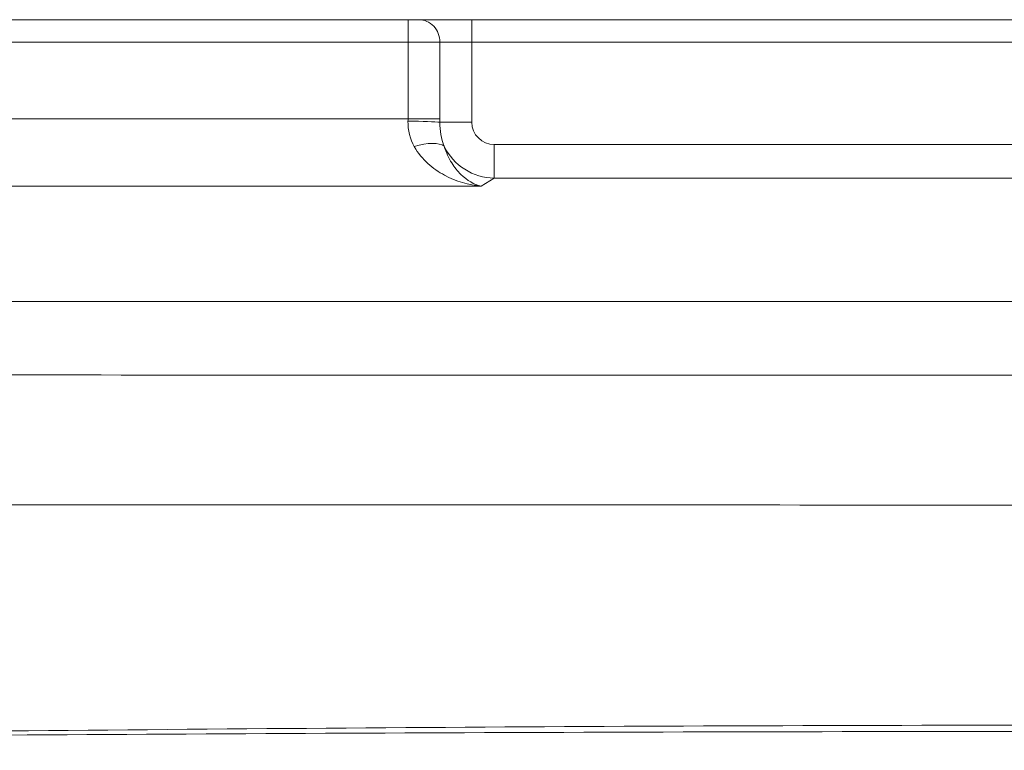
# Model space of a CAD drawing. Units: millimetres. Extents: x -584 to 297, y -225 to 225.
# Drawn here: x -98 to -10, y 160 to 225 of the extents above; entities that cross this region are included whole.
import ezdxf
from ezdxf.lldxf.tags import DXFTag

# ---------------------------------------------------------------- set-up
doc = ezdxf.new("R2010")
doc.units = ezdxf.units.MM
doc.layers.add('TOP$14', color=7, linetype='CONTINUOUS', true_color=0xffffff)
doc.layers.add('TOP$6', color=7, linetype='CONTINUOUS', true_color=0xffffff)
tags = doc.linetypes.add('DASHED', pattern=[25.72, 12.86, -12.86]).pattern_tags.tags
tags[6:7] = [DXFTag(74, 4), DXFTag(75, 0), DXFTag(340, '0'), DXFTag(46, 0.0), DXFTag(50, 0.0), DXFTag(44, 0.0), DXFTag(45, 0.0)]
tags[4:5] = [DXFTag(74, 4), DXFTag(75, 0), DXFTag(340, '0'), DXFTag(46, 0.0), DXFTag(50, 0.0), DXFTag(44, 0.0), DXFTag(45, 0.0)]

msp = doc.modelspace()

# ---------------------------------------------------------------- linework, layer by layer
at = {"layer": 'TOP$14', "color": 155, "linetype": 'CONTINUOUS', "lineweight": 18}
for p, q in [((245, 225), (-539, 225)), ((245.11, 200), (-245.11, 200))]:
    msp.add_line(p, q, dxfattribs=at)
at = {"layer": 'TOP$14', "color": 155, "linetype": 'DASHED', "lineweight": 13}
for p, q in [((-63.14, 225), (-63.14, 223)), ((-57.483, 225), (-57.483, 223)), ((-363.86, 223), (-63.14, 223)), ((-63.14, 223), (-63.14, 216.207)), ((-63.14, 223), (-60.311, 223)), ((-60.311, 216.207), (-60.311, 223)), ((-60.311, 223), (-57.483, 223)), ((-57.483, 215.901), (-57.483, 223)), ((-57.483, 223), (57.483, 223)), ((-63.14, 216.207), (-243.415, 216.207)), ((-63.14, 216.207), (-60.311, 216.207)), ((-60.312, 215.901), (-57.483, 215.901)), ((-55.489, 210.943), (-55.489, 213.926)), ((55.489, 213.926), (-55.489, 213.926)), ((-56.668, 210.24), (-55.489, 210.943)), ((-55.489, 210.943), (55.489, 210.943)), ((-243.415, 210.24), (-56.668, 210.24))]:
    msp.add_line(p, q, dxfattribs=at)
for centre, major_axis, ratio, start_param, end_param in [((-62.197, 223), (0, -2), 0.942809, 1.570796, 3.141593), ((-63.141, 215.901), (3, -0.036), 0.034029, 0.33912, 1.571205), ((-62.588, 212.502), (2.806, 1.06), 0.389278, 0.21921, 1.424755), ((-55.452, 215.937), (-2.56, 4.295), 0.996085, 1.482868, 2.594943)]:
    msp.add_ellipse(centre, major_axis=major_axis, ratio=ratio, start_param=start_param, end_param=end_param, dxfattribs=at)
at = {"layer": 'TOP$14', "color": 155, "linetype": 'DASHED', "lineweight": 13, "extrusion": (0, 0, -1)}
msp.add_ellipse((-55.452, 215.937), major_axis=(1.754, 1.045), ratio=0.979574, start_param=2.117446, end_param=3.67009, dxfattribs=at)
at = {"layer": 'TOP$14', "color": 155, "linetype": 'DASHED', "lineweight": 13}
for points in [[(-63.141, 216.003), (-63.156, 215.187), (-62.962, 214.397), (-62.588, 213.737)], [(-63.14, 216.207), (-63.14, 216.139), (-63.14, 216.071), (-63.141, 216.003)], [(-59.938, 213.774), (-60.199, 214.429), (-60.319, 215.158), (-60.312, 215.901)], [(-60.312, 215.901), (-60.311, 216.003), (-60.311, 216.105), (-60.311, 216.207)]]:
    msp.add_open_spline(points, degree=3, dxfattribs=at)
for points, knots in [([(-62.588, 213.737), (-62.253, 213.147), (-61.827, 212.65), (-60.913, 211.821), (-60.42, 211.483), (-58.866, 210.646), (-57.771, 210.338), (-56.668, 210.24)], [0, 0, 0, 0, 0.25, 0.25, 0.5, 0.5, 1, 1, 1, 1]), ([(-56.668, 210.24), (-57.277, 210.378), (-57.883, 210.711), (-58.742, 211.559), (-59.015, 211.895), (-59.52, 212.713), (-59.755, 213.198), (-59.938, 213.774)], [0, 0, 0, 0, 0.5, 0.5, 0.75, 0.75, 1, 1, 1, 1]), ([(0, 193.447), (-37.788, 193.447), (-75.581, 193.465), (-132.272, 193.498), (-151.168, 193.51), (-179.512, 193.527), (-188.959, 193.534), (-207.854, 193.547), (-217.302, 193.552), (-226.743, 193.568)], [0, 0, 0, 0, 0.5, 0.5, 0.75, 0.75, 0.875, 0.875, 1, 1, 1, 1]), ([(-225.22, 160.174), (-215.839, 160.417), (-206.456, 160.613), (-187.688, 160.9), (-178.304, 161.016), (-150.152, 161.351), (-131.384, 161.563), (-93.846, 161.944), (-75.077, 162.118), (-37.539, 162.352), (-18.77, 162.406), (0, 162.41)], [0, 0, 0, 0, 0.125, 0.125, 0.25, 0.25, 0.5, 0.5, 0.75, 0.75, 1, 1, 1, 1])]:
    msp.add_open_spline(points, degree=3, knots=knots, dxfattribs=at)
at = {"layer": 'TOP$14', "color": 155, "linetype": 'CONTINUOUS', "lineweight": 13}
for points, knots in [([(0, 181.937), (-37.862, 181.936), (-75.722, 181.955), (-132.514, 181.986), (-151.444, 181.998), (-179.84, 182.015), (-189.305, 182.021), (-208.235, 182.035), (-217.7, 182.04), (-227.165, 182.055)], [0, 0, 0, 0, 0.5, 0.5, 0.75, 0.75, 0.875, 0.875, 1, 1, 1, 1]), ([(-225.475, 160.446), (-216.082, 160.6), (-206.688, 160.727), (-187.899, 160.907), (-178.504, 160.98), (-150.32, 161.189), (-131.53, 161.323), (-93.951, 161.562), (-75.161, 161.67), (-37.581, 161.817), (-18.79, 161.851), (0, 161.854)], [0, 0, 0, 0, 0.125, 0.125, 0.25, 0.25, 0.5, 0.5, 0.75, 0.75, 1, 1, 1, 1])]:
    msp.add_open_spline(points, degree=3, knots=knots, dxfattribs=at)
at = {"layer": 'TOP$6', "color": 155, "linetype": 'CONTINUOUS', "lineweight": 18}
for p, q in [((245, 225), (-539, 225)), ((245.11, 200), (-245.11, 200))]:
    msp.add_line(p, q, dxfattribs=at)
at = {"layer": 'TOP$6', "color": 155, "linetype": 'DASHED', "lineweight": 13}
for p, q in [((-63.14, 225), (-63.14, 223)), ((-57.483, 225), (-57.483, 223)), ((-363.86, 223), (-63.14, 223)), ((-63.14, 223), (-63.14, 216.207)), ((-63.14, 223), (-60.311, 223)), ((-60.311, 216.207), (-60.311, 223)), ((-60.311, 223), (-57.483, 223)), ((-57.483, 215.901), (-57.483, 223)), ((-57.483, 223), (57.483, 223)), ((-63.14, 216.207), (-243.415, 216.207)), ((-63.14, 216.207), (-60.311, 216.207)), ((-60.312, 215.901), (-57.483, 215.901)), ((-55.489, 210.943), (-55.489, 213.926)), ((55.489, 213.926), (-55.489, 213.926)), ((-56.668, 210.24), (-55.489, 210.943)), ((-55.489, 210.943), (55.489, 210.943)), ((-243.415, 210.24), (-56.668, 210.24))]:
    msp.add_line(p, q, dxfattribs=at)
for centre, major_axis, ratio, start_param, end_param in [((-62.197, 223), (0, -2), 0.942809, 1.570796, 3.141593), ((-63.141, 215.901), (3, -0.036), 0.034029, 0.33912, 1.571205), ((-62.588, 212.502), (2.806, 1.06), 0.389278, 0.21921, 1.424755), ((-55.452, 215.937), (-2.56, 4.295), 0.996085, 1.482868, 2.594943)]:
    msp.add_ellipse(centre, major_axis=major_axis, ratio=ratio, start_param=start_param, end_param=end_param, dxfattribs=at)
at = {"layer": 'TOP$6', "color": 155, "linetype": 'DASHED', "lineweight": 13, "extrusion": (0, 0, -1)}
msp.add_ellipse((-55.452, 215.937), major_axis=(1.754, 1.045), ratio=0.979574, start_param=2.117446, end_param=3.67009, dxfattribs=at)
at = {"layer": 'TOP$6', "color": 155, "linetype": 'DASHED', "lineweight": 13}
for points in [[(-63.141, 216.003), (-63.156, 215.187), (-62.962, 214.397), (-62.588, 213.737)], [(-63.14, 216.207), (-63.14, 216.139), (-63.14, 216.071), (-63.141, 216.003)], [(-59.938, 213.774), (-60.199, 214.429), (-60.319, 215.158), (-60.312, 215.901)], [(-60.312, 215.901), (-60.311, 216.003), (-60.311, 216.105), (-60.311, 216.207)]]:
    msp.add_open_spline(points, degree=3, dxfattribs=at)
for points, knots in [([(-62.588, 213.737), (-62.253, 213.147), (-61.827, 212.65), (-60.913, 211.821), (-60.42, 211.483), (-58.866, 210.646), (-57.771, 210.338), (-56.668, 210.24)], [0, 0, 0, 0, 0.25, 0.25, 0.5, 0.5, 1, 1, 1, 1]), ([(-56.668, 210.24), (-57.277, 210.378), (-57.883, 210.711), (-58.742, 211.559), (-59.015, 211.895), (-59.52, 212.713), (-59.755, 213.198), (-59.938, 213.774)], [0, 0, 0, 0, 0.5, 0.5, 0.75, 0.75, 1, 1, 1, 1]), ([(0, 193.447), (-37.788, 193.447), (-75.581, 193.465), (-132.272, 193.498), (-151.168, 193.51), (-179.512, 193.527), (-188.959, 193.534), (-207.854, 193.547), (-217.302, 193.552), (-226.743, 193.568)], [0, 0, 0, 0, 0.5, 0.5, 0.75, 0.75, 0.875, 0.875, 1, 1, 1, 1]), ([(-225.22, 160.174), (-215.839, 160.417), (-206.456, 160.613), (-187.688, 160.9), (-178.304, 161.016), (-150.152, 161.351), (-131.384, 161.563), (-93.846, 161.944), (-75.077, 162.118), (-37.539, 162.352), (-18.77, 162.406), (0, 162.41)], [0, 0, 0, 0, 0.125, 0.125, 0.25, 0.25, 0.5, 0.5, 0.75, 0.75, 1, 1, 1, 1])]:
    msp.add_open_spline(points, degree=3, knots=knots, dxfattribs=at)
at = {"layer": 'TOP$6', "color": 155, "linetype": 'CONTINUOUS', "lineweight": 13}
for points, knots in [([(0, 181.937), (-37.862, 181.936), (-75.722, 181.955), (-132.514, 181.986), (-151.444, 181.998), (-179.84, 182.015), (-189.305, 182.021), (-208.235, 182.035), (-217.7, 182.04), (-227.165, 182.055)], [0, 0, 0, 0, 0.5, 0.5, 0.75, 0.75, 0.875, 0.875, 1, 1, 1, 1]), ([(-225.475, 160.446), (-216.082, 160.6), (-206.688, 160.727), (-187.899, 160.907), (-178.504, 160.98), (-150.32, 161.189), (-131.53, 161.323), (-93.951, 161.562), (-75.161, 161.67), (-37.581, 161.817), (-18.79, 161.851), (0, 161.854)], [0, 0, 0, 0, 0.125, 0.125, 0.25, 0.25, 0.5, 0.5, 0.75, 0.75, 1, 1, 1, 1])]:
    msp.add_open_spline(points, degree=3, knots=knots, dxfattribs=at)

doc.saveas('drawing.dxf')
